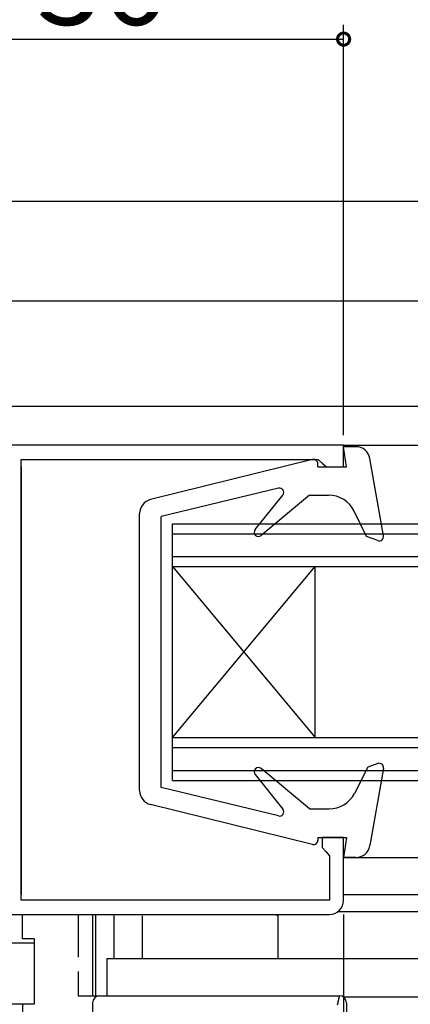
# Model space of a CAD drawing. Extents: x 0 to 990, y 0 to 1603.
# Drawn here: x 604 to 632, y 510 to 579 of the extents above; entities that cross this region are included whole.
import ezdxf

# ---------------------------------------------------------------- set-up
doc = ezdxf.new("R2010")
doc.units = 0
doc.linetypes.add('YHIDDEN_1', pattern=[4, 3, -1])
doc.layers.get('0').update_dxf_attribs({"linetype": 'CONTINUOUS'})
for name, color, linetype in [('YKK_11', 7, 'CONTINUOUS'), ('YKK_12', 2, 'CONTINUOUS'), ('YKK_13', 4, 'CONTINUOUS'), ('YKK_D', 6, 'CONTINUOUS')]:
    doc.layers.add(name, color=color, linetype=linetype)
doc.styles.get("Standard").update_dxf_attribs({"font": 'txt', "bigfont": 'EXTFONT'})

msp = doc.modelspace()

# ---------------------------------------------------------------- linework, layer by layer
msp.add_polyline3d([(626.706, 510.974, 0), (626.69, 510.901, 0), (626.674, 510.828, 0), (626.658, 510.754, 0), (626.643, 510.681, 0), (626.627, 510.608, 0), (626.611, 510.535, 0), (626.595, 510.462, 0), (626.58, 510.388, 0), (626.564, 510.315, 0)])
at = {"layer": 'YKK_11', "color": 0, "linetype": 'ByBlock', "lineweight": -2}
for p, q in [((627.005861, 549.573333), (592.005998, 549.573333)), ((627.005861, 548.073333), (627.005861, 549.573333)), ((604.405867, 517.6733), (604.405867, 548.573318)), ((604.405867, 548.573318), (625.214256, 548.573318)), ((625.214256, 548.573318), (625.510058, 548.323325)), ((625.510058, 548.323325), (625.805861, 548.073333)), ((625.805861, 548.073333), (627.005861, 548.073333)), ((627.005861, 522.073333), (625.505861, 522.073333)), ((625.505861, 522.073333), (625.505861, 521.373333)), ((627.005861, 517.673348), (627.005861, 522.073333)), ((625.505861, 521.373333), (625.755861, 521.077529)), ((625.755861, 521.077529), (626.005861, 520.781725)), ((626.005861, 520.781725), (626.005861, 517.673336)), ((626.005861, 517.673336), (604.405867, 517.6733)), ((601.805867, 516.673348), (626.005861, 516.673348)), ((598.208083, 514.673954), (605.308082, 514.67399)), ((605.308082, 514.67399), (605.308082, 510.373991)), ((605.308082, 510.373991), (590.005828, 510.373715))]:
    msp.add_line(p, q, dxfattribs=at)
msp.add_arc((626.005861, 517.673348), 1, 270.000009, 359.999991, dxfattribs=at)
at = {"layer": 'YKK_12', "linetype": 'Continuous'}
for p, q in [((711.675476, 566.674107), (595.706181, 566.671613)), ((711.675476, 559.687068), (595.706181, 559.687068)), ((711.675476, 552.281995), (595.706181, 552.281995)), ((627.005942, 549.573333), (711.675476, 549.573333)), ((627.005942, 548.073333), (627.005942, 549.573333)), ((604.405948, 548.073333), (604.405948, 518.069521)), ((615.005942, 544.073333), (711.675476, 544.073333)), ((615.005942, 526.073333), (615.005942, 544.073333)), ((615.005942, 543.373333), (711.675476, 543.373333)), ((615.005942, 541.773333), (711.675476, 541.773333)), ((615.005942, 541.073333), (711.675476, 541.073333)), ((615.005942, 529.073333), (625.005942, 541.073333)), ((615.005942, 541.073333), (625.005942, 529.073333)), ((625.005942, 529.073333), (625.005942, 541.073333)), ((615.005942, 529.073333), (711.675476, 529.073333)), ((615.005942, 528.373333), (711.675476, 528.373333)), ((615.005942, 526.773333), (711.675476, 526.773333)), ((615.005942, 526.073333), (711.675476, 526.073333)), ((627.005942, 520.673331), (711.675476, 520.673331)), ((627.005942, 518.069521), (711.675476, 518.069521)), ((626.600745, 516.869476), (711.675476, 516.869476)), ((711.675476, 513.571935), (610.405937, 513.571935)), ((610.405937, 513.571935), (610.405937, 510.974843)), ((711.675476, 510.873942), (627.006069, 510.873942))]:
    msp.add_line(p, q, dxfattribs=at)
at = {"layer": 'YKK_13', "linetype": 'Continuous'}
for p, q in [((627.866018, 549.473334), (627.005942, 549.473334)), ((627.205941, 548.073333), (627.005942, 549.473334)), ((624.834103, 548.564606), (613.466477, 545.760911)), ((625.205941, 548.073334), (625.205941, 548.273334)), ((629.801431, 543.22514), (628.850993, 548.646029)), ((625.205941, 548.073334), (627.205941, 548.073333)), ((622.435375, 546.564916), (614.20594, 544.573333)), ((620.806099, 543.660367), (622.7405, 546.086299)), ((624.60594, 546.073334), (621.233495, 543.243519)), ((624.60594, 546.073334), (625.952165, 546.073334)), ((612.70593, 525.356661), (612.70594, 544.790006)), ((628.605939, 543.181652), (627.752288, 544.944858)), ((614.20593, 525.573333), (614.20594, 544.573333)), ((629.403333, 542.891424), (628.605939, 543.181652)), ((624.60594, 524.073332), (621.233495, 526.903146)), ((628.705931, 527.001411), (627.763356, 525.161458)), ((629.403324, 527.255242), (628.705931, 527.001411)), ((629.801423, 526.921525), (628.850979, 521.500636)), ((620.806099, 526.486299), (622.7405, 524.060367)), ((622.435375, 523.58175), (614.20593, 525.573333)), ((624.834103, 521.58206), (613.466467, 524.385755)), ((624.60594, 524.073332), (625.983333, 524.073332)), ((625.205926, 522.073331), (625.205926, 521.873332)), ((625.205941, 522.073332), (627.205941, 522.073333)), ((627.205941, 522.073333), (627.005942, 520.673331)), ((627.866004, 520.673332), (627.005942, 520.673331)), ((604.50595, 514.973733), (604.505928, 516.673348)), ((609.40818, 516.673347), (609.40818, 510.972309)), ((609.60818, 516.673347), (609.60818, 510.972309)), ((610.90815, 516.673347), (610.908166, 513.571935)), ((622.30394, 516.614237), (622.40815, 516.614237)), ((622.408166, 513.571935), (622.40815, 516.673348)), ((605.308159, 514.97374), (604.50595, 514.973733)), ((605.308159, 514.97374), (605.308182, 510.373744)), ((609.90776, 510.974863), (626.7056, 510.974177)), ((605.308182, 510.373744), (604.506052, 510.373724)), ((604.506097, 508.375886), (604.506052, 510.373724)), ((609.40774, 510.474884), (609.407674, 508.872519)), ((627.20558, 510.474167), (627.204901, 477.27501))]:
    msp.add_line(p, q, dxfattribs=at)
at = {"layer": 'YKK_13', "linetype": 'YHIDDEN_1'}
for p, q in [((608.40818, 516.673347), (608.40818, 510.972309)), ((612.908166, 513.571935), (612.90815, 516.673347)), ((608.40818, 510.972309), (609.863238, 510.972309))]:
    msp.add_line(p, q, dxfattribs=at)
at = {"layer": 'YKK_13', "linetype": 'Continuous'}
for centre, radius, start, end in [((627.866017, 548.473334), 1, 9.944534, 90), ((624.905941, 548.273334), 0.3, 359.999971, 103.854835), ((622.50594, 546.273333), 0.3, 321.431676, 103.604425), ((613.70594, 544.790005), 1, 103.854835, 179.999971), ((625.952164, 544.073334), 2, 25.833805, 90), ((621.040659, 543.473333), 0.3, 141.431676, 309.999971), ((629.505939, 543.173332), 0.3, 249.999971, 9.944534), ((621.040659, 526.673333), 0.3, 50.000029, 218.568324), ((629.505931, 526.973334), 0.3, 350.055409, 110.000029), ((613.70593, 525.356661), 1, 179.999971, 256.145177), ((625.983332, 526.073332), 2, 270, 332.874755), ((622.50594, 523.873333), 0.3, 256.39559, 38.568324), ((624.905941, 521.873332), 0.3, 256.145177, 0.000029), ((627.866003, 521.673332), 1, 270, 350.055409), ((609.90774, 510.474863), 0.5, 89.997658, 179.997658), ((626.70558, 510.474177), 0.5, 359.998829, 89.997658)]:
    msp.add_arc(centre, radius, start, end, dxfattribs=at)
at = {"layer": 'YKK_D'}
for p, q in [((627.00586, 550.273332), (627.005813, 579.053727)), ((591.00595, 578.053669), (627.005814, 578.053727)), ((627.005861, 516.673347), (627.005861, 435.474301))]:
    msp.add_line(p, q, dxfattribs=at)
at = {"layer": 'YKK_D', "linetype": 'ByBlock', "const_width": 0.85}
msp.add_lwpolyline([(626.899564, 578.053727, 1), (627.112064, 578.053728, 1)], format="xyb", close=True, dxfattribs=at)

# ---------------------------------------------------------------- texts
at = {"layer": 'YKK_D'}
msp.add_text('36', height=6, rotation=0.000093, dxfattribs=at).set_placement((605.485881, 579.053692))

doc.saveas('drawing.dxf')
